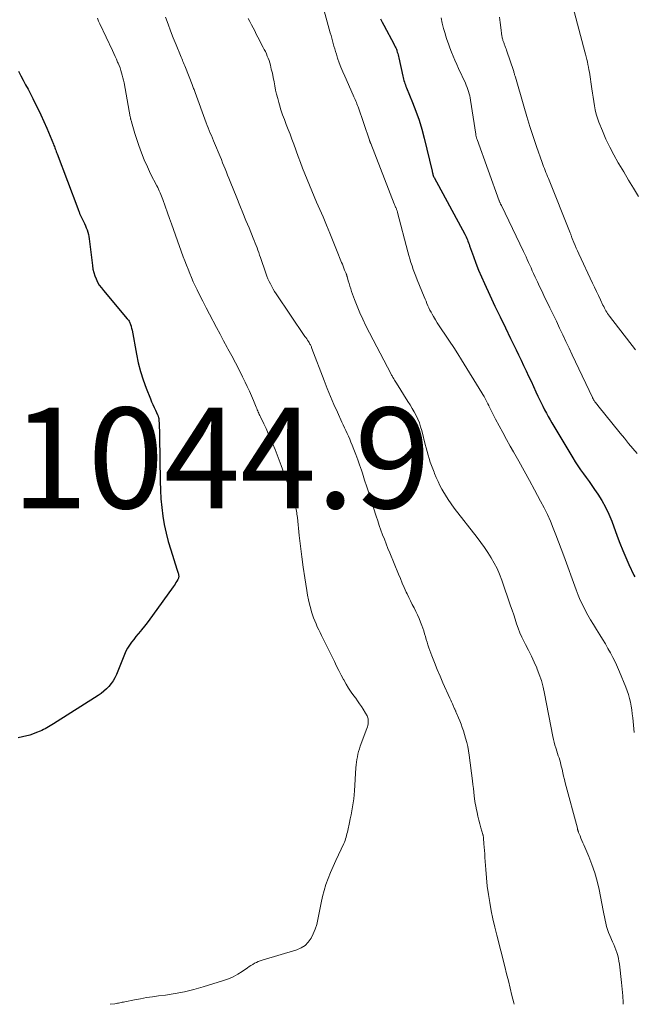
# Model space of a CAD drawing. Units: feet. Extents: x 2020000 to 2025032, y 525000 to 530000.
# Drawn here: x 2021538 to 2021660, y 525000 to 525196 of the extents above; entities that cross this region are included whole.
import ezdxf

# ---------------------------------------------------------------- set-up
doc = ezdxf.new("R2010")
doc.units = ezdxf.units.FT
doc.header["$LTSCALE"] = 100
doc.header["$MEASUREMENT"] = 0
for name, color, linetype, lineweight in [('CONTOUR INDEX', 32, 'Continuous', 25), ('CONTOUR INTERMEDIATE', 40, 'Continuous', 15), ('SPOT ELEVATION', 7, 'Continuous', 15)]:
    doc.layers.add(name, color=color, linetype=linetype, lineweight=lineweight)
doc.styles.add('slant', font='romans.shx', dxfattribs={"oblique": 14.999978})

msp = doc.modelspace()

# ---------------------------------------------------------------- linework, layer by layer
at = {"layer": 'CONTOUR INDEX', "flags": 128}
for points, elevation in [([(2021609.68, 525195.72), (2021609.98, 525195.11), (2021610.3, 525194.5), (2021612.37, 525190.62), (2021612.45, 525190.47), (2021612.53, 525190.32), (2021612.6, 525190.17), (2021612.68, 525190.01), (2021612.75, 525189.86), (2021612.81, 525189.7), (2021612.87, 525189.54), (2021612.92, 525189.38), (2021612.99, 525189.14), (2021613.08, 525188.86), (2021613.15, 525188.57), (2021613.22, 525188.28), (2021613.29, 525187.99), (2021614.07, 525184.38), (2021614.14, 525184.08), (2021614.22, 525183.78), (2021614.31, 525183.48), (2021614.4, 525183.18), (2021614.5, 525182.89), (2021614.61, 525182.6), (2021614.72, 525182.31), (2021614.83, 525182.02), (2021616.02, 525179.12), (2021616.69, 525177.38), (2021617.31, 525175.61), (2021617.85, 525173.82), (2021618.33, 525172.01), (2021619.92, 525165.47), (2021619.95, 525165.35), (2021619.98, 525165.23), (2021620, 525165.11), (2021620.03, 525164.99), (2021620.04, 525164.94), (2021620.06, 525164.84), (2021620.08, 525164.75), (2021620.11, 525164.66), (2021620.14, 525164.57), (2021620.17, 525164.48), (2021620.21, 525164.4), (2021620.25, 525164.31), (2021620.29, 525164.23), (2021626.38, 525153), (2021626.52, 525152.72), (2021626.66, 525152.43), (2021626.79, 525152.14), (2021626.92, 525151.85), (2021627.04, 525151.56), (2021627.15, 525151.26), (2021627.26, 525150.96), (2021627.37, 525150.67), (2021628.11, 525148.54), (2021628.61, 525147.18), (2021629.14, 525145.83), (2021629.7, 525144.51), (2021630.29, 525143.19), (2021631.38, 525140.85), (2021632.4, 525138.69), (2021633.42, 525136.54), (2021634.46, 525134.38), (2021635.5, 525132.23), (2021636.58, 525130.02), (2021637.08, 525128.98), (2021637.59, 525127.94), (2021638.08, 525126.89), (2021638.58, 525125.84), (2021639.07, 525124.79), (2021639.56, 525123.74), (2021640.05, 525122.69), (2021640.54, 525121.64), (2021640.94, 525120.81), (2021641.26, 525120.13), (2021641.59, 525119.45), (2021641.93, 525118.78), (2021642.27, 525118.1), (2021642.62, 525117.44), (2021642.98, 525116.78), (2021643.35, 525116.12), (2021643.73, 525115.47), (2021647.86, 525108.53), (2021648.36, 525107.72), (2021648.87, 525106.93), (2021649.41, 525106.15), (2021649.97, 525105.38), (2021650.53, 525104.61), (2021651.09, 525103.84), (2021651.63, 525103.06), (2021652.17, 525102.28), (2021652.82, 525101.34), (2021653.63, 525100.05), (2021654.37, 525098.73), (2021655.01, 525097.37), (2021655.59, 525095.96), (2021656.68, 525093), (2021657.23, 525091.57), (2021657.8, 525090.14), (2021658.4, 525088.73), (2021659.03, 525087.34), (2021659.99, 525085.27), (2021660.17, 525084.92)], 1020), ([(2021537.71, 525185.36), (2021538.18, 525184.45), (2021538.65, 525183.54), (2021539.14, 525182.64), (2021539.62, 525181.74), (2021540.09, 525180.83), (2021540.56, 525179.92), (2021540.93, 525179.21), (2021541.57, 525177.93), (2021542.18, 525176.65), (2021542.76, 525175.35), (2021543.33, 525174.04), (2021544.65, 525170.85), (2021544.74, 525170.61), (2021544.84, 525170.37), (2021544.93, 525170.13), (2021545.02, 525169.89), (2021545.11, 525169.65), (2021545.2, 525169.4), (2021545.29, 525169.16), (2021545.38, 525168.92), (2021549.49, 525158.07), (2021549.56, 525157.89), (2021549.64, 525157.7), (2021549.71, 525157.51), (2021549.78, 525157.33), (2021549.82, 525157.23), (2021549.87, 525157.09), (2021549.93, 525156.96), (2021549.99, 525156.82), (2021550.05, 525156.69), (2021550.11, 525156.55), (2021550.17, 525156.42), (2021550.23, 525156.29), (2021550.3, 525156.15), (2021550.64, 525155.48), (2021550.83, 525155.06), (2021551.02, 525154.65), (2021551.19, 525154.23), (2021551.36, 525153.8), (2021551.5, 525153.37), (2021551.62, 525152.93), (2021551.71, 525152.48), (2021551.78, 525152.03), (2021552.4, 525146.72), (2021552.51, 525146.04), (2021552.66, 525145.37), (2021552.88, 525144.72), (2021553.13, 525144.08), (2021553.44, 525143.46), (2021553.78, 525142.86), (2021554.18, 525142.3), (2021554.6, 525141.75), (2021559.34, 525136.16), (2021559.46, 525136.02), (2021559.57, 525135.87), (2021559.68, 525135.71), (2021559.77, 525135.55), (2021559.86, 525135.38), (2021559.94, 525135.21), (2021560, 525135.04), (2021560.06, 525134.86), (2021560.08, 525134.78), (2021560.14, 525134.55), (2021560.19, 525134.33), (2021560.24, 525134.1), (2021560.29, 525133.88), (2021561.16, 525129.11), (2021561.53, 525127.39), (2021561.96, 525125.69), (2021562.49, 525124.02), (2021563.09, 525122.37), (2021563.93, 525120.25), (2021564.16, 525119.68), (2021564.4, 525119.11), (2021564.66, 525118.55), (2021564.92, 525117.99), (2021565.35, 525117.11), (2021565.4, 525117), (2021565.45, 525116.88), (2021565.49, 525116.76), (2021565.53, 525116.64), (2021565.56, 525116.52), (2021565.59, 525116.39), (2021565.61, 525116.27), (2021565.62, 525116.14), (2021565.66, 525115.19), (2021565.69, 525114.59), (2021565.71, 525113.98), (2021565.72, 525113.38), (2021565.73, 525112.78), (2021565.86, 525103.88), (2021565.91, 525102.15), (2021566.02, 525100.42), (2021566.19, 525098.7), (2021566.4, 525096.98), (2021566.69, 525095.28), (2021567.04, 525093.58), (2021567.47, 525091.91), (2021567.96, 525090.25), (2021569.18, 525086.46), (2021569.24, 525086.25), (2021569.31, 525086.05), (2021569.37, 525085.85), (2021569.44, 525085.64), (2021569.48, 525085.52), (2021569.52, 525085.38), (2021569.54, 525085.23), (2021569.55, 525085.09), (2021569.55, 525084.94), (2021569.53, 525084.79), (2021569.5, 525084.65), (2021569.45, 525084.52), (2021569.38, 525084.38), (2021569.19, 525084.05), (2021569.01, 525083.75), (2021568.83, 525083.46), (2021568.64, 525083.18), (2021568.45, 525082.89), (2021564.36, 525077.23), (2021563.83, 525076.51), (2021563.29, 525075.8), (2021562.74, 525075.11), (2021562.18, 525074.41), (2021561.95, 525074.13), (2021561.5, 525073.59), (2021561.06, 525073.04), (2021560.62, 525072.48), (2021560.18, 525071.92), (2021559.78, 525071.35), (2021559.4, 525070.76), (2021559.08, 525070.13), (2021558.79, 525069.49), (2021557.18, 525065.5), (2021556.88, 525064.87), (2021556.54, 525064.26), (2021556.14, 525063.69), (2021555.7, 525063.15), (2021555.2, 525062.65), (2021554.68, 525062.18), (2021554.13, 525061.75), (2021553.55, 525061.35), (2021544.65, 525055.71), (2021544.33, 525055.51), (2021544.01, 525055.31), (2021543.69, 525055.12), (2021543.37, 525054.92), (2021543.04, 525054.74), (2021542.71, 525054.57), (2021542.37, 525054.41), (2021542.02, 525054.27), (2021541.32, 525053.99), (2021541.16, 525053.92), (2021540.99, 525053.85), (2021540.83, 525053.78), (2021540.66, 525053.71), (2021540.5, 525053.64), (2021540.33, 525053.58), (2021540.16, 525053.52), (2021539.99, 525053.48), (2021538.54, 525053.11), (2021537.64, 525052.93)], 1040)]:
    msp.add_lwpolyline(points, dxfattribs=dict(at, elevation=elevation))
at = {"layer": 'CONTOUR INTERMEDIATE', "flags": 128}
for points, elevation in [([(2021597.46, 525201.02), (2021599.68, 525192.95), (2021599.82, 525192.43), (2021599.97, 525191.9), (2021600.12, 525191.37), (2021600.26, 525190.85), (2021600.41, 525190.32), (2021600.56, 525189.8), (2021600.72, 525189.27), (2021600.89, 525188.75), (2021601.14, 525187.94), (2021601.45, 525187.02), (2021601.79, 525186.11), (2021602.15, 525185.21), (2021602.54, 525184.32), (2021604.25, 525180.56), (2021604.38, 525180.28), (2021604.5, 525180), (2021604.63, 525179.71), (2021604.75, 525179.42), (2021604.86, 525179.14), (2021604.98, 525178.85), (2021605.08, 525178.55), (2021605.19, 525178.26), (2021607.48, 525171.61), (2021607.49, 525171.59), (2021607.49, 525171.57), (2021607.5, 525171.54), (2021607.51, 525171.52), (2021607.54, 525171.43), (2021607.55, 525171.41), (2021607.56, 525171.39), (2021607.56, 525171.36), (2021607.57, 525171.34), (2021607.61, 525171.24), (2021607.63, 525171.17), (2021607.66, 525171.09), (2021607.69, 525171.02), (2021607.71, 525170.95), (2021612.39, 525159.02), (2021612.46, 525158.85), (2021612.53, 525158.68), (2021612.59, 525158.51), (2021612.66, 525158.34), (2021612.7, 525158.25), (2021612.75, 525158.13), (2021612.8, 525158.01), (2021612.85, 525157.88), (2021612.89, 525157.76), (2021612.94, 525157.63), (2021612.98, 525157.51), (2021613.01, 525157.38), (2021613.05, 525157.26), (2021615.1, 525149.43), (2021615.29, 525148.73), (2021615.49, 525148.04), (2021615.71, 525147.34), (2021615.93, 525146.65), (2021616.16, 525145.97), (2021616.41, 525145.28), (2021616.67, 525144.61), (2021616.93, 525143.93), (2021618.34, 525140.53), (2021618.52, 525140.09), (2021618.7, 525139.65), (2021618.89, 525139.21), (2021619.08, 525138.76), (2021619.27, 525138.33), (2021619.48, 525137.89), (2021619.7, 525137.47), (2021619.93, 525137.05), (2021620.18, 525136.61), (2021620.55, 525135.98), (2021620.93, 525135.36), (2021621.32, 525134.74), (2021621.73, 525134.14), (2021622.57, 525132.92), (2021623.39, 525131.7), (2021624.2, 525130.47), (2021625, 525129.23), (2021625.78, 525127.99), (2021629.79, 525121.48), (2021630.02, 525121.1), (2021630.24, 525120.73), (2021630.45, 525120.34), (2021630.65, 525119.96), (2021630.99, 525119.28), (2021631.02, 525119.23), (2021631.04, 525119.18), (2021631.07, 525119.13), (2021631.09, 525119.08), (2021631.12, 525119.02), (2021631.15, 525118.97), (2021631.17, 525118.92), (2021631.2, 525118.87), (2021632.53, 525116.25), (2021633.23, 525114.9), (2021633.94, 525113.55), (2021634.67, 525112.21), (2021635.42, 525110.88), (2021636.05, 525109.75), (2021637.12, 525107.86), (2021638.18, 525105.96), (2021639.23, 525104.06), (2021640.27, 525102.16), (2021641.48, 525099.93), (2021642.16, 525098.62), (2021642.81, 525097.3), (2021643.41, 525095.96), (2021643.98, 525094.6), (2021644.52, 525093.23), (2021645.05, 525091.86), (2021645.57, 525090.48), (2021646.08, 525089.09), (2021648.53, 525082.32), (2021648.93, 525081.29), (2021649.36, 525080.27), (2021649.83, 525079.27), (2021650.32, 525078.29), (2021650.85, 525077.32), (2021651.4, 525076.35), (2021651.97, 525075.41), (2021652.55, 525074.47), (2021653.24, 525073.38), (2021653.8, 525072.5), (2021654.34, 525071.6), (2021654.86, 525070.7), (2021655.37, 525069.78), (2021655.85, 525068.86), (2021656.32, 525067.92), (2021656.75, 525066.97), (2021657.17, 525066.02), (2021658.42, 525062.98), (2021658.7, 525062.25), (2021658.94, 525061.52), (2021659.14, 525060.77), (2021659.31, 525060.01), (2021659.45, 525059.24), (2021659.57, 525058.47), (2021659.68, 525057.7), (2021659.77, 525056.93), (2021660.09, 525053.97)], 1024), ([(2021647.61, 525199.21), (2021650.25, 525189.2), (2021650.38, 525188.69), (2021650.51, 525188.19), (2021650.64, 525187.68), (2021650.76, 525187.17), (2021650.88, 525186.66), (2021650.98, 525186.15), (2021651.08, 525185.64), (2021651.16, 525185.12), (2021651.64, 525181.83), (2021651.76, 525180.99), (2021651.89, 525180.15), (2021652.02, 525179.31), (2021652.16, 525178.48), (2021652.32, 525177.65), (2021652.52, 525176.83), (2021652.78, 525176.03), (2021653.06, 525175.23), (2021653.76, 525173.51), (2021654.46, 525171.87), (2021655.21, 525170.27), (2021656.03, 525168.7), (2021656.9, 525167.15), (2021657.02, 525166.96), (2021657.99, 525165.34), (2021658.96, 525163.72), (2021659.94, 525162.1), (2021660.92, 525160.48)], 1008), ([(2021553.39, 525195.86), (2021553.64, 525195.29), (2021553.9, 525194.73), (2021556.38, 525189.43), (2021556.65, 525188.86), (2021556.91, 525188.29), (2021557.16, 525187.72), (2021557.42, 525187.14), (2021557.51, 525186.92), (2021557.71, 525186.46), (2021557.89, 525185.99), (2021558.06, 525185.51), (2021558.21, 525185.03), (2021558.35, 525184.54), (2021558.48, 525184.05), (2021558.59, 525183.55), (2021558.69, 525183.06), (2021559.93, 525176.25), (2021559.95, 525176.16), (2021559.97, 525176.08), (2021559.98, 525175.99), (2021560, 525175.91), (2021560.02, 525175.82), (2021560.04, 525175.74), (2021560.06, 525175.65), (2021560.09, 525175.57), (2021560.29, 525174.8), (2021560.43, 525174.34), (2021560.56, 525173.88), (2021560.7, 525173.42), (2021560.85, 525172.96), (2021561.64, 525170.56), (2021562.15, 525169.12), (2021562.7, 525167.71), (2021563.32, 525166.32), (2021563.98, 525164.96), (2021565.21, 525162.54), (2021565.38, 525162.21), (2021565.54, 525161.88), (2021565.7, 525161.55), (2021565.86, 525161.21), (2021566.02, 525160.88), (2021566.16, 525160.54), (2021566.3, 525160.19), (2021566.42, 525159.85), (2021567.34, 525157.23), (2021567.73, 525156.11), (2021568.13, 525154.99), (2021568.52, 525153.88), (2021568.92, 525152.76), (2021570.45, 525148.5), (2021570.76, 525147.66), (2021571.08, 525146.82), (2021571.41, 525145.99), (2021571.74, 525145.17), (2021572.1, 525144.34), (2021572.46, 525143.53), (2021572.83, 525142.72), (2021573.22, 525141.91), (2021573.7, 525140.93), (2021574.34, 525139.64), (2021574.99, 525138.36), (2021575.65, 525137.08), (2021576.32, 525135.81), (2021576.37, 525135.72), (2021577.07, 525134.41), (2021577.78, 525133.1), (2021578.48, 525131.79), (2021579.19, 525130.49), (2021579.34, 525130.22), (2021580.09, 525128.83), (2021580.82, 525127.44), (2021581.54, 525126.03), (2021582.25, 525124.63), (2021582.76, 525123.59), (2021583.19, 525122.69), (2021583.61, 525121.79), (2021584.01, 525120.87), (2021584.4, 525119.95), (2021584.95, 525118.59), (2021585.05, 525118.35), (2021585.15, 525118.11), (2021585.25, 525117.87), (2021585.35, 525117.63), (2021585.45, 525117.39), (2021585.56, 525117.16), (2021585.67, 525116.92), (2021585.78, 525116.69), (2021586.46, 525115.28), (2021586.91, 525114.34), (2021587.34, 525113.4), (2021587.76, 525112.44), (2021588.17, 525111.49), (2021588.26, 525111.28), (2021588.7, 525110.22), (2021589.13, 525109.15), (2021589.54, 525108.07), (2021589.94, 525106.99), (2021591.51, 525102.67), (2021591.75, 525101.99), (2021591.98, 525101.31), (2021592.21, 525100.63), (2021592.43, 525099.95), (2021592.67, 525099.18), (2021592.76, 525098.88), (2021592.84, 525098.57), (2021592.91, 525098.27), (2021592.97, 525097.96), (2021593.02, 525097.64), (2021593.06, 525097.33), (2021593.11, 525097.02), (2021593.14, 525096.71), (2021593.52, 525093.12), (2021593.75, 525091.01), (2021594.01, 525088.91), (2021594.3, 525086.81), (2021594.62, 525084.72), (2021595.01, 525082.21), (2021595.17, 525081.28), (2021595.36, 525080.37), (2021595.57, 525079.45), (2021595.81, 525078.55), (2021595.97, 525077.97), (2021596.16, 525077.36), (2021596.36, 525076.75), (2021596.59, 525076.16), (2021596.84, 525075.57), (2021597.1, 525074.99), (2021597.37, 525074.41), (2021597.65, 525073.83), (2021597.93, 525073.26), (2021600.49, 525068.06), (2021600.93, 525067.17), (2021601.38, 525066.28), (2021601.84, 525065.39), (2021602.3, 525064.51), (2021602.35, 525064.43), (2021602.81, 525063.6), (2021603.3, 525062.79), (2021603.83, 525062.01), (2021604.38, 525061.24), (2021604.72, 525060.78), (2021605.11, 525060.25), (2021605.5, 525059.71), (2021605.86, 525059.16), (2021606.22, 525058.6), (2021606.69, 525057.84), (2021606.8, 525057.66), (2021606.9, 525057.47), (2021606.99, 525057.28), (2021607.06, 525057.08), (2021607.12, 525056.88), (2021607.17, 525056.67), (2021607.19, 525056.47), (2021607.2, 525056.26), (2021607.2, 525056.04), (2021607.18, 525055.73), (2021607.13, 525055.41), (2021607.06, 525055.11), (2021606.96, 525054.81), (2021605.64, 525051.28), (2021605.46, 525050.76), (2021605.3, 525050.24), (2021605.16, 525049.71), (2021605.05, 525049.17), (2021604.95, 525048.63), (2021604.87, 525048.09), (2021604.82, 525047.55), (2021604.77, 525047), (2021604.5, 525042.38), (2021604.44, 525041.58), (2021604.36, 525040.79), (2021604.25, 525040), (2021604.11, 525039.22), (2021603.96, 525038.44), (2021603.81, 525037.65), (2021603.65, 525036.87), (2021603.49, 525036.09), (2021603.14, 525034.49), (2021603.07, 525034.16), (2021602.99, 525033.83), (2021602.91, 525033.5), (2021602.82, 525033.18), (2021602.71, 525032.85), (2021602.6, 525032.54), (2021602.47, 525032.22), (2021602.34, 525031.91), (2021601.28, 525029.69), (2021600.75, 525028.54), (2021600.23, 525027.38), (2021599.73, 525026.2), (2021599.26, 525025.02), (2021598.82, 525023.83), (2021598.44, 525022.62), (2021598.12, 525021.4), (2021597.84, 525020.16), (2021597.2, 525016.82), (2021596.97, 525015.86), (2021596.68, 525014.93), (2021596.3, 525014.02), (2021595.87, 525013.14), (2021595.31, 525012.37), (2021594.66, 525011.71), (2021593.88, 525011.22), (2021593.01, 525010.84), (2021586.14, 525008.79), (2021585.75, 525008.66), (2021585.36, 525008.51), (2021584.99, 525008.33), (2021584.62, 525008.14), (2021584.26, 525007.93), (2021583.91, 525007.71), (2021583.56, 525007.49), (2021583.22, 525007.25), (2021582.19, 525006.52), (2021581.31, 525005.96), (2021580.4, 525005.46), (2021579.45, 525005.05), (2021578.47, 525004.7), (2021574.41, 525003.44), (2021572.57, 525002.92), (2021570.71, 525002.47), (2021568.83, 525002.12), (2021566.94, 525001.84), (2021565.56, 525001.67), (2021564.34, 525001.5), (2021563.14, 525001.32), (2021561.93, 525001.11), (2021560.74, 525000.88), (2021558.83, 525000.5), (2021558.58, 525000.45), (2021558.34, 525000.4), (2021558.1, 525000.34), (2021557.85, 525000.29), (2021557.61, 525000.24), (2021557.37, 525000.2), (2021557.12, 525000.16), (2021556.87, 525000.12), (2021555.96, 525000)], 1036), ([(2021566.93, 525196.1), (2021567.43, 525194.71), (2021567.95, 525193.33), (2021568.48, 525191.96), (2021569.04, 525190.59), (2021569.92, 525188.45), (2021570.04, 525188.15), (2021570.16, 525187.86), (2021570.28, 525187.56), (2021570.4, 525187.27), (2021570.52, 525186.97), (2021570.64, 525186.68), (2021570.76, 525186.38), (2021570.88, 525186.08), (2021572.21, 525182.73), (2021572.29, 525182.52), (2021572.37, 525182.32), (2021572.45, 525182.12), (2021572.52, 525181.91), (2021572.6, 525181.71), (2021572.68, 525181.51), (2021572.75, 525181.3), (2021572.83, 525181.1), (2021575.01, 525175.1), (2021575.21, 525174.58), (2021575.4, 525174.07), (2021575.61, 525173.56), (2021575.82, 525173.05), (2021576.04, 525172.55), (2021576.25, 525172.04), (2021576.46, 525171.53), (2021576.68, 525171.02), (2021577.77, 525168.39), (2021578.03, 525167.77), (2021578.28, 525167.16), (2021578.53, 525166.54), (2021578.77, 525165.92), (2021579.02, 525165.3), (2021579.27, 525164.68), (2021579.51, 525164.06), (2021579.76, 525163.44), (2021581.09, 525160.17), (2021581.7, 525158.68), (2021582.31, 525157.18), (2021582.92, 525155.69), (2021583.53, 525154.2), (2021584.37, 525152.16), (2021584.56, 525151.69), (2021584.75, 525151.21), (2021584.93, 525150.74), (2021585.12, 525150.26), (2021585.3, 525149.79), (2021585.47, 525149.31), (2021585.64, 525148.83), (2021585.81, 525148.35), (2021586.88, 525145.2), (2021587.08, 525144.66), (2021587.29, 525144.12), (2021587.52, 525143.6), (2021587.77, 525143.08), (2021588.03, 525142.57), (2021588.31, 525142.07), (2021588.61, 525141.58), (2021588.92, 525141.09), (2021594.65, 525132.67), (2021594.82, 525132.42), (2021594.99, 525132.17), (2021595.15, 525131.91), (2021595.32, 525131.66), (2021595.48, 525131.42), (2021595.56, 525131.28), (2021595.64, 525131.15), (2021595.71, 525131.01), (2021595.78, 525130.87), (2021595.85, 525130.73), (2021595.91, 525130.58), (2021595.97, 525130.44), (2021596.02, 525130.29), (2021598.45, 525123.89), (2021599.07, 525122.31), (2021599.71, 525120.73), (2021600.38, 525119.17), (2021601.08, 525117.62), (2021601.98, 525115.66), (2021602.24, 525115.09), (2021602.5, 525114.53), (2021602.77, 525113.96), (2021603.04, 525113.39), (2021603.3, 525112.82), (2021603.55, 525112.25), (2021603.79, 525111.67), (2021604.03, 525111.09), (2021604.37, 525110.22), (2021604.76, 525109.19), (2021605.14, 525108.16), (2021605.51, 525107.13), (2021605.86, 525106.09), (2021606.06, 525105.48), (2021606.5, 525104.13), (2021606.94, 525102.78), (2021607.38, 525101.42), (2021607.81, 525100.07), (2021608.8, 525096.94), (2021609.11, 525096.02), (2021609.42, 525095.1), (2021609.74, 525094.19), (2021610.07, 525093.28), (2021610.42, 525092.37), (2021610.77, 525091.46), (2021611.13, 525090.56), (2021611.5, 525089.66), (2021613.23, 525085.46), (2021613.61, 525084.56), (2021613.99, 525083.67), (2021614.38, 525082.78), (2021614.78, 525081.89), (2021614.95, 525081.53), (2021615.28, 525080.83), (2021615.61, 525080.13), (2021615.96, 525079.43), (2021616.32, 525078.74), (2021616.67, 525078.04), (2021617.01, 525077.34), (2021617.32, 525076.63), (2021617.61, 525075.9), (2021617.85, 525075.26), (2021618.05, 525074.71), (2021618.24, 525074.16), (2021618.41, 525073.61), (2021618.57, 525073.05), (2021618.73, 525072.49), (2021618.9, 525071.93), (2021619.09, 525071.38), (2021619.28, 525070.83), (2021619.88, 525069.21), (2021620.4, 525067.86), (2021620.93, 525066.52), (2021621.49, 525065.19), (2021622.07, 525063.87), (2021623.45, 525060.79), (2021623.62, 525060.42), (2021623.78, 525060.06), (2021623.94, 525059.7), (2021624.1, 525059.34), (2021624.32, 525058.82), (2021624.37, 525058.71), (2021624.41, 525058.61), (2021624.46, 525058.51), (2021624.5, 525058.4), (2021624.55, 525058.3), (2021624.59, 525058.2), (2021624.63, 525058.09), (2021624.68, 525057.99), (2021625.15, 525056.93), (2021625.42, 525056.29), (2021625.67, 525055.65), (2021625.9, 525055), (2021626.12, 525054.34), (2021626.57, 525052.87), (2021626.8, 525052.03), (2021627.01, 525051.19), (2021627.17, 525050.34), (2021627.3, 525049.48), (2021627.94, 525044.38), (2021628.03, 525043.63), (2021628.12, 525042.88), (2021628.21, 525042.13), (2021628.29, 525041.38), (2021628.36, 525040.8), (2021628.42, 525040.33), (2021628.49, 525039.87), (2021628.57, 525039.41), (2021628.66, 525038.96), (2021628.84, 525038.12), (2021629.01, 525037.36), (2021629.19, 525036.59), (2021629.39, 525035.84), (2021629.6, 525035.08), (2021629.98, 525033.75), (2021630, 525033.66), (2021630.03, 525033.57), (2021630.05, 525033.48), (2021630.07, 525033.38), (2021630.09, 525033.29), (2021630.1, 525033.2), (2021630.11, 525033.1), (2021630.12, 525033.01), (2021630.21, 525031.86), (2021630.26, 525031.19), (2021630.31, 525030.53), (2021630.36, 525029.86), (2021630.4, 525029.19), (2021630.57, 525026.78), (2021630.71, 525025.13), (2021630.88, 525023.48), (2021631.1, 525021.84), (2021631.36, 525020.2), (2021631.66, 525018.58), (2021631.99, 525016.95), (2021632.36, 525015.33), (2021632.75, 525013.72), (2021634.35, 525007.52), (2021634.71, 525006.08), (2021635.07, 525004.64), (2021635.43, 525003.19), (2021635.77, 525001.74), (2021636.12, 525000.29), (2021636.19, 525000)], 1032), ([(2021583.36, 525195.81), (2021583.68, 525195.19), (2021584, 525194.57), (2021584.33, 525193.95), (2021584.65, 525193.33), (2021584.97, 525192.71), (2021585.3, 525192.09), (2021586.35, 525190.07), (2021586.56, 525189.64), (2021586.77, 525189.22), (2021586.97, 525188.78), (2021587.16, 525188.35), (2021587.34, 525187.9), (2021587.5, 525187.45), (2021587.64, 525187), (2021587.77, 525186.54), (2021587.96, 525185.76), (2021588.16, 525184.93), (2021588.34, 525184.1), (2021588.51, 525183.26), (2021588.66, 525182.42), (2021588.82, 525181.58), (2021589.01, 525180.75), (2021589.22, 525179.92), (2021589.44, 525179.1), (2021589.57, 525178.66), (2021589.88, 525177.67), (2021590.21, 525176.69), (2021590.56, 525175.72), (2021590.93, 525174.75), (2021591.3, 525173.78), (2021591.68, 525172.81), (2021592.04, 525171.84), (2021592.4, 525170.87), (2021593.31, 525168.38), (2021593.74, 525167.23), (2021594.17, 525166.09), (2021594.62, 525164.95), (2021595.07, 525163.81), (2021595.53, 525162.68), (2021596, 525161.55), (2021596.48, 525160.43), (2021596.96, 525159.3), (2021598.23, 525156.39), (2021598.92, 525154.77), (2021599.61, 525153.15), (2021600.28, 525151.52), (2021600.93, 525149.88), (2021601.93, 525147.37), (2021602.08, 525146.99), (2021602.23, 525146.61), (2021602.38, 525146.23), (2021602.53, 525145.85), (2021602.76, 525145.27), (2021602.8, 525145.18), (2021602.83, 525145.09), (2021602.87, 525145), (2021602.9, 525144.91), (2021602.93, 525144.81), (2021602.96, 525144.72), (2021602.99, 525144.63), (2021603.02, 525144.54), (2021603.25, 525143.68), (2021603.4, 525143.15), (2021603.56, 525142.64), (2021603.73, 525142.12), (2021603.9, 525141.61), (2021604.5, 525139.97), (2021605, 525138.65), (2021605.54, 525137.34), (2021606.13, 525136.06), (2021606.76, 525134.79), (2021611.75, 525125.16), (2021611.8, 525125.07), (2021611.85, 525124.98), (2021611.9, 525124.89), (2021611.95, 525124.8), (2021612.01, 525124.71), (2021612.06, 525124.62), (2021612.12, 525124.53), (2021612.17, 525124.44), (2021612.31, 525124.21), (2021612.44, 525124), (2021612.57, 525123.8), (2021612.7, 525123.6), (2021612.82, 525123.39), (2021615.11, 525119.74), (2021615.53, 525119.05), (2021615.94, 525118.35), (2021616.33, 525117.65), (2021616.71, 525116.94), (2021617.06, 525116.21), (2021617.37, 525115.47), (2021617.63, 525114.71), (2021617.85, 525113.94), (2021618.54, 525111.2), (2021618.72, 525110.5), (2021618.91, 525109.8), (2021619.11, 525109.1), (2021619.32, 525108.41), (2021619.55, 525107.71), (2021619.78, 525107.03), (2021620.03, 525106.35), (2021620.3, 525105.67), (2021620.4, 525105.42), (2021620.74, 525104.63), (2021621.09, 525103.84), (2021621.47, 525103.07), (2021621.87, 525102.31), (2021622.03, 525102.01), (2021622.55, 525101.12), (2021623.09, 525100.24), (2021623.67, 525099.4), (2021624.29, 525098.57), (2021628.87, 525092.74), (2021629.61, 525091.76), (2021630.32, 525090.76), (2021631, 525089.74), (2021631.66, 525088.7), (2021632.26, 525087.63), (2021632.81, 525086.54), (2021633.3, 525085.42), (2021633.74, 525084.27), (2021635.51, 525079.18), (2021635.82, 525078.29), (2021636.12, 525077.39), (2021636.41, 525076.49), (2021636.7, 525075.59), (2021637.01, 525074.69), (2021637.34, 525073.81), (2021637.73, 525072.95), (2021638.14, 525072.11), (2021638.47, 525071.48), (2021639.06, 525070.33), (2021639.63, 525069.17), (2021640.17, 525067.99), (2021640.7, 525066.8), (2021640.71, 525066.76), (2021641.19, 525065.53), (2021641.62, 525064.29), (2021641.96, 525063.02), (2021642.26, 525061.74), (2021643.91, 525053.19), (2021644.03, 525052.62), (2021644.17, 525052.06), (2021644.32, 525051.5), (2021644.49, 525050.94), (2021644.56, 525050.72), (2021644.7, 525050.28), (2021644.84, 525049.83), (2021644.99, 525049.38), (2021645.13, 525048.94), (2021645.27, 525048.49), (2021645.4, 525048.04), (2021645.52, 525047.59), (2021645.62, 525047.13), (2021645.72, 525046.68), (2021645.88, 525046), (2021646.04, 525045.31), (2021646.21, 525044.64), (2021646.38, 525043.96), (2021648.77, 525034.97), (2021648.8, 525034.86), (2021648.83, 525034.75), (2021648.86, 525034.65), (2021648.89, 525034.54), (2021648.92, 525034.44), (2021648.96, 525034.33), (2021648.99, 525034.23), (2021649.03, 525034.13), (2021649.31, 525033.44), (2021649.49, 525032.99), (2021649.67, 525032.54), (2021649.85, 525032.09), (2021650.04, 525031.65), (2021651.03, 525029.37), (2021651.66, 525027.77), (2021652.22, 525026.14), (2021652.68, 525024.49), (2021653.08, 525022.82), (2021653.93, 525018.63), (2021654.06, 525018), (2021654.18, 525017.37), (2021654.31, 525016.74), (2021654.43, 525016.1), (2021654.57, 525015.48), (2021654.74, 525014.86), (2021654.95, 525014.26), (2021655.2, 525013.66), (2021655.75, 525012.44), (2021655.99, 525011.9), (2021656.21, 525011.36), (2021656.42, 525010.81), (2021656.62, 525010.26), (2021656.79, 525009.7), (2021656.93, 525009.13), (2021657.04, 525008.56), (2021657.12, 525007.98), (2021657.54, 525004.3), (2021657.67, 525002.99), (2021657.79, 525001.68), (2021657.88, 525000.36), (2021657.9, 525000)], 1028), ([(2021621.72, 525195.92), (2021621.93, 525194.88), (2021622.19, 525193.85), (2021622.48, 525192.83), (2021622.58, 525192.49), (2021622.85, 525191.64), (2021623.14, 525190.8), (2021623.45, 525189.97), (2021623.77, 525189.15), (2021624.11, 525188.33), (2021624.45, 525187.51), (2021624.81, 525186.69), (2021625.17, 525185.88), (2021626.52, 525182.94), (2021626.69, 525182.54), (2021626.86, 525182.13), (2021627.01, 525181.71), (2021627.15, 525181.3), (2021627.28, 525180.87), (2021627.39, 525180.45), (2021627.48, 525180.02), (2021627.55, 525179.58), (2021628.58, 525172.81), (2021628.6, 525172.68), (2021628.63, 525172.54), (2021628.66, 525172.41), (2021628.69, 525172.28), (2021628.72, 525172.15), (2021628.76, 525172.02), (2021628.8, 525171.89), (2021628.84, 525171.76), (2021633.25, 525159.61), (2021633.29, 525159.53), (2021633.32, 525159.44), (2021633.35, 525159.35), (2021633.38, 525159.27), (2021633.42, 525159.18), (2021633.46, 525159.1), (2021633.49, 525159.02), (2021633.53, 525158.95), (2021633.56, 525158.87), (2021633.6, 525158.79), (2021633.64, 525158.71), (2021633.68, 525158.64), (2021638.06, 525149.56), (2021638.32, 525149.02), (2021638.58, 525148.47), (2021638.83, 525147.92), (2021639.07, 525147.37), (2021639.32, 525146.82), (2021639.56, 525146.27), (2021639.81, 525145.72), (2021640.06, 525145.17), (2021640.41, 525144.43), (2021640.83, 525143.52), (2021641.26, 525142.6), (2021641.69, 525141.69), (2021642.13, 525140.78), (2021643.32, 525138.34), (2021643.96, 525137), (2021644.6, 525135.67), (2021645.24, 525134.33), (2021645.87, 525132.99), (2021646.5, 525131.65), (2021647.13, 525130.31), (2021647.76, 525128.97), (2021648.4, 525127.63), (2021651.75, 525120.52), (2021651.79, 525120.44), (2021651.83, 525120.37), (2021651.86, 525120.3), (2021651.9, 525120.23), (2021651.95, 525120.16), (2021651.99, 525120.09), (2021652.04, 525120.02), (2021652.08, 525119.96), (2021652.27, 525119.69), (2021652.42, 525119.5), (2021652.56, 525119.3), (2021652.71, 525119.11), (2021652.87, 525118.92), (2021657.27, 525113.44), (2021658.11, 525112.42), (2021658.95, 525111.41), (2021659.81, 525110.41), (2021660.68, 525109.42)], 1016), ([(2021633.31, 525196.04), (2021633.43, 525195.02), (2021633.56, 525194), (2021633.78, 525192.31), (2021633.81, 525192.14), (2021633.84, 525191.96), (2021633.88, 525191.79), (2021633.93, 525191.62), (2021633.95, 525191.57), (2021633.99, 525191.42), (2021634.04, 525191.28), (2021634.09, 525191.15), (2021634.14, 525191.01), (2021634.2, 525190.87), (2021634.25, 525190.73), (2021634.31, 525190.59), (2021634.36, 525190.46), (2021634.44, 525190.26), (2021634.52, 525190.03), (2021634.61, 525189.79), (2021634.69, 525189.55), (2021634.77, 525189.31), (2021636.06, 525185.45), (2021636.12, 525185.29), (2021636.17, 525185.13), (2021636.22, 525184.97), (2021636.26, 525184.81), (2021636.31, 525184.65), (2021636.36, 525184.49), (2021636.4, 525184.33), (2021636.45, 525184.17), (2021638.13, 525178.38), (2021638.73, 525176.37), (2021639.35, 525174.36), (2021640.01, 525172.36), (2021640.68, 525170.37), (2021641.78, 525167.2), (2021641.92, 525166.8), (2021642.07, 525166.4), (2021642.22, 525166), (2021642.38, 525165.6), (2021642.54, 525165.21), (2021642.7, 525164.81), (2021642.86, 525164.42), (2021643.02, 525164.02), (2021647.34, 525153.24), (2021647.4, 525153.1), (2021647.45, 525152.96), (2021647.5, 525152.83), (2021647.55, 525152.69), (2021647.59, 525152.55), (2021647.64, 525152.42), (2021647.7, 525152.28), (2021647.75, 525152.14), (2021648.09, 525151.29), (2021648.32, 525150.74), (2021648.56, 525150.18), (2021648.8, 525149.63), (2021649.05, 525149.08), (2021651.77, 525143.27), (2021652.16, 525142.43), (2021652.55, 525141.6), (2021652.94, 525140.77), (2021653.34, 525139.94), (2021653.86, 525138.86), (2021654, 525138.57), (2021654.14, 525138.29), (2021654.29, 525138.01), (2021654.45, 525137.74), (2021654.62, 525137.47), (2021654.79, 525137.2), (2021654.98, 525136.94), (2021655.16, 525136.69), (2021660.32, 525129.97)], 1012)]:
    msp.add_lwpolyline(points, dxfattribs=dict(at, elevation=elevation))

# ---------------------------------------------------------------- texts
at = {"layer": 'SPOT ELEVATION', "style": 'slant', "oblique": 15}
msp.add_text('1044.9', height=20, dxfattribs=at).set_placement((2021536.34, 525098.52, 1044.87))

doc.saveas('drawing.dxf')
